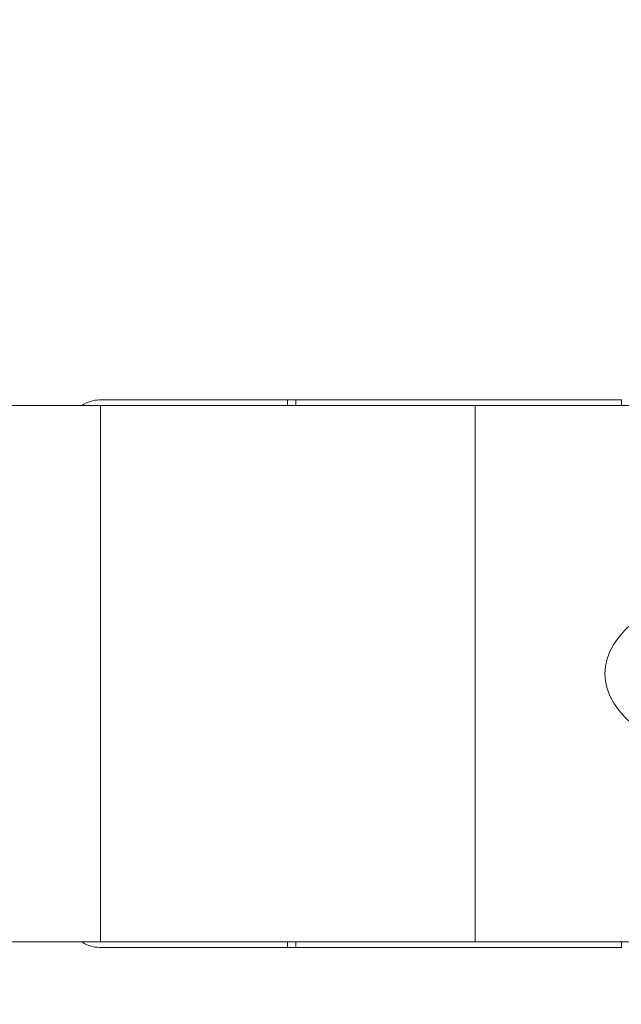
# Model space of a CAD drawing. Units: millimetres. Extents: x -63 to 117, y -66 to 68.
# Drawn here: x 70 to 78, y -51 to -38 of the extents above; entities that cross this region are included whole.
import ezdxf

# ---------------------------------------------------------------- set-up
doc = ezdxf.new("R2010")
doc.units = ezdxf.units.MM
doc.layers.get('0').update_dxf_attribs({"linetype": 'CONTINUOUS'})
for name, color, linetype in [('1', 4, 'CONTINUOUS'), ('2', 7, 'CONTINUOUS'), ('SK2', 7, 'CONTINUOUS')]:
    doc.layers.add(name, color=color, linetype=linetype)
doc.styles.add('iso_b_vert', font='simplex.shx')
doc.dimstyles.get("Standard").update_dxf_attribs({"dimtxt": 0.18, "dimasz": 0.18, "dimexe": 0.18, "dimexo": 0.0625, "dimgap": 0.09, "dimtad": 1, "dimzin": 0, "dimdsep": 52, "dimtxsty": 'Standard', "dimcen": 0.09, "dimadec": 0, "dimazin": 0, "dimtfac": 1, "dimtdec": 4, "dimtofl": 0, "dimtmove": 0, "dimatfit": 3, "dimfxl": 1, "dimtolj": 1, "dimtzin": 0, "dimarcsym": 0})

# ---------------------------------------------------------------- blocks, each defined once
blk = doc.blocks.new('DimnDraft3D1')
at = {"layer": 'SK2', "lineweight": 13}
for p, q in [((0, 2), (0, 64.6)), ((90, -49), (90, 64.6)), ((0, 62.6), (3.174998, 63.017997)), ((3.174998, 63.017997), (3.175002, 62.182003)), ((90, 62.6), (86.824998, 63.017997)), ((86.825002, 62.182003), (86.824998, 63.017997)), ((0, 62.6), (90, 62.6)), ((0, 62.6), (3.175002, 62.182003)), ((90, 62.6), (86.825002, 62.182003))]:
    blk.add_line(p, q, dxfattribs=at)
at = {"layer": 'SK2', "lineweight": 18, "insert": (43.784211, 63.475), "char_height": 3.5, "attachment_point": 7, "line_spacing_factor": 1.084337, "style": 'iso_b_vert'}
blk.add_mtext('\\W0.6740;90', dxfattribs=at)
blk = doc.blocks.new('_CLOSED')
at = {"lineweight": -2}
for p, q in [((-1, 0.166667), (0, 0)), ((-1, 0.166667), (-1, -0.166667)), ((0, 0), (-1, -0.166667)), ((0, 0), (-1, 0))]:
    blk.add_line(p, q, dxfattribs=at)
blk = doc.blocks.new('DimnDraft3D2')
at = {"layer": '2', "lineweight": 13}
for p, q in [((52, -42), (52, -66.100423)), ((90, -53), (90, -66.100423)), ((52, -64.100423), (55.174998, -63.682426)), ((55.174998, -63.682426), (55.175002, -64.518419)), ((90, -64.100423), (86.824998, -63.682426)), ((86.825002, -64.518419), (86.824998, -63.682426)), ((90, -64.100423), (52, -64.100423)), ((52, -64.100423), (55.175002, -64.518419)), ((90, -64.100423), (86.825002, -64.518419))]:
    blk.add_line(p, q, dxfattribs=at)
at = {"layer": '2', "lineweight": 18, "insert": (69.784211, -63.225423), "char_height": 3.5, "attachment_point": 7, "line_spacing_factor": 1.084337, "style": 'iso_b_vert'}
blk.add_mtext('\\W0.6740;38', dxfattribs=at)

msp = doc.modelspace()

# ---------------------------------------------------------------- linework, layer by layer
at = {"layer": '1', "lineweight": 13}
for p, q in [((54.9, -43.425), (71.417, -43.425)), ((71.417, -43.425), (71.417, -50.575)), ((71.417, -43.425), (76.417, -43.425)), ((73.913, -43.35), (73.913, -43.425)), ((74.023, -43.425), (74.023, -43.35)), ((76.417, -43.425), (80.58, -43.425)), ((76.417, -50.575), (76.417, -43.425)), ((71.417, -50.575), (54.9, -50.575)), ((71.417, -50.575), (76.417, -50.575)), ((73.913, -50.575), (73.913, -50.65)), ((74.023, -50.65), (74.023, -50.575)), ((76.417, -50.575), (80.58, -50.575))]:
    msp.add_line(p, q, dxfattribs=at)
at = {"layer": '1', "lineweight": 18}
for p, q in [((74.023, -43.35), (73.913, -43.35)), ((74.023, -43.35), (78.368, -43.35)), ((78.368, -43.425), (78.368, -43.35)), ((73.913, -50.65), (74.023, -50.65)), ((78.368, -50.65), (74.023, -50.65)), ((78.368, -50.575), (78.368, -50.65))]:
    msp.add_line(p, q, dxfattribs=at)
at = {"layer": '1', "lineweight": 13, "extrusion": (0, 0, -1)}
msp.add_ellipse((80.466, -47), major_axis=(2.317, 0), ratio=0.539403, start_param=1.196852, end_param=-1.196852, dxfattribs=at)
at = {"layer": '1', "lineweight": 18}
for points, knots in [([(71.4, -43.35), (71.362, -43.35), (71.321, -43.356), (71.242, -43.38), (71.203, -43.399), (71.168, -43.424)], [0, 0, 0, 0, 0.510888, 0.510888, 1, 1, 1, 1]), ([(71.4, -43.35), (71.41, -43.35), (71.44, -43.35), (71.479, -43.35), (71.511, -43.35), (71.529, -43.35), (71.541, -43.35), (71.618, -43.35), (71.762, -43.35), (72.193, -43.35), (72.844, -43.35), (73.489, -43.35), (73.846, -43.35), (73.913, -43.35)], [0, 0, 0, 0, 0.009583, 0.031238, 0.042066, 0.047479, 0.052893, 0.0556, 0.139513, 0.226132, 0.572611, 0.919089, 1, 1, 1, 1]), ([(71.169, -50.577), (71.174, -50.58), (71.178, -50.583), (71.218, -50.609), (71.256, -50.625), (71.33, -50.646), (71.366, -50.65), (71.4, -50.65)], [0, 0, 0, 0, 0.063974, 0.063974, 0.544496, 0.544496, 1, 1, 1, 1]), ([(73.913, -50.65), (73.846, -50.65), (73.489, -50.65), (72.844, -50.65), (72.193, -50.65), (71.762, -50.65), (71.618, -50.65), (71.541, -50.65), (71.529, -50.65), (71.511, -50.65), (71.479, -50.65), (71.44, -50.65), (71.41, -50.65), (71.4, -50.65)], [0, 0, 0, 0, 0.080911, 0.427389, 0.773868, 0.860487, 0.9444, 0.947107, 0.952521, 0.957934, 0.968762, 0.990417, 1, 1, 1, 1])]:
    msp.add_open_spline(points, degree=3, knots=knots, dxfattribs=at)

# ---------------------------------------------------------------- dimensions: what is measured, and where the dimension line sits
at = {"layer": '2', "lineweight": 13}
dim = msp.add_linear_dim(base=(52, -64.1), p1=(90, -53), p2=(52, -42), dimstyle='Standard', override={"dimtxt": 3.5, "dimasz": 3.175, "dimexe": 2, "dimexo": 2, "dimgap": 1.75, "dimtad": 1, "dimtih": 0, "dimdec": 1, "dimzin": 8, "dimpost": '<>', "dimtxsty": 'iso_b_vert', "dimblk1": 'CLOSED', "dimblk2": 'CLOSED', "dimsah": 1, "dimclrd": 2, "dimclre": 2, "dimclrt": 7, "dimtofl": 1, "dimtmove": 0}, dxfattribs=at)
dim.commit()
dim.dimension.update_dxf_attribs({"geometry": 'DimnDraft3D2', "text_midpoint": (68.909, -64.1)})
at = {"layer": 'SK2', "lineweight": 13}
dim = msp.add_linear_dim(base=(90, 62.6), p1=(0, 2), p2=(90, -49), dimstyle='Standard', override={"dimtxt": 3.5, "dimasz": 3.175, "dimexe": 2, "dimexo": 2, "dimgap": 1.75, "dimtad": 1, "dimtih": 0, "dimdec": 1, "dimzin": 8, "dimpost": '<>', "dimtxsty": 'iso_b_vert', "dimblk1": 'CLOSED', "dimblk2": 'CLOSED', "dimsah": 1, "dimclrd": 2, "dimclre": 2, "dimclrt": 7, "dimtofl": 1, "dimtmove": 0}, dxfattribs=at)
dim.commit()
dim.dimension.update_dxf_attribs({"geometry": 'DimnDraft3D1', "text_midpoint": (42.909, 62.6)})

doc.saveas('drawing.dxf')
